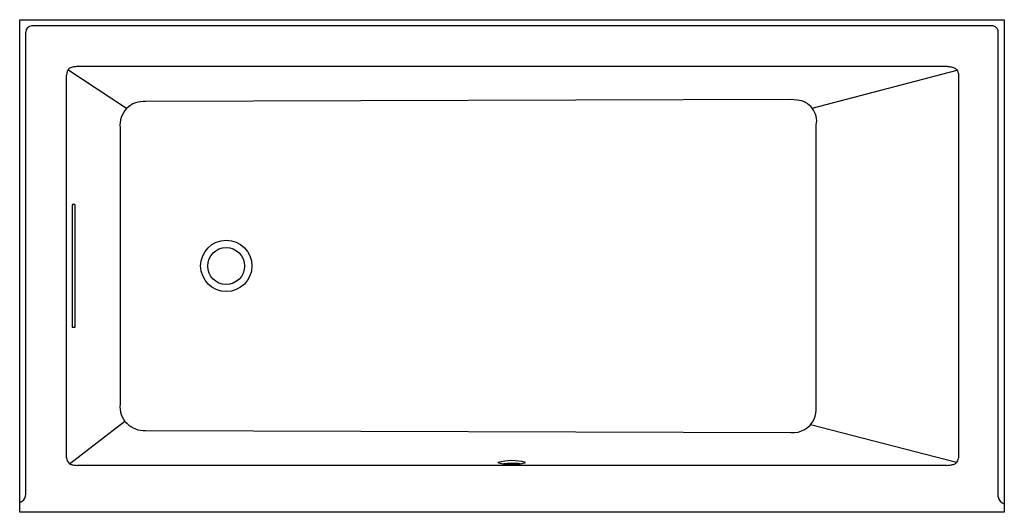
# Model space of a CAD drawing. Units: inches. Extents: x 4388.9 to 4448.9, y 181.3 to 211.3.
import ezdxf

# ---------------------------------------------------------------- set-up
doc = ezdxf.new("R2010")
doc.units = ezdxf.units.IN
doc.header["$LTSCALE"] = 0.64311
doc.header["$MEASUREMENT"] = 0
doc.layers.get('0').update_dxf_attribs({"color": 255, "linetype": 'CONTINUOUS'})
doc.layers.get('Defpoints').update_dxf_attribs({"linetype": 'CONTINUOUS'})
doc.styles.get("Standard").update_dxf_attribs({"font": 'txt', "width": 0.8})

msp = doc.modelspace()

# ---------------------------------------------------------------- linework, layer by layer
for p, q in [((4388.881, 181.335), (4388.881, 211.335)), ((4388.881, 211.335), (4448.878, 211.335)), ((4448.878, 211.335), (4448.878, 181.335)), ((4448.128, 210.959), (4389.631, 210.959)), ((4389.256, 182.429), (4389.256, 210.584)), ((4448.503, 182.273), (4448.503, 210.581)), ((4395.394, 205.924), (4391.819, 208.282)), ((4445.413, 208.475), (4392.349, 208.475)), ((4437.179, 205.94), (4446.001, 208.271)), ((4391.74, 184.643), (4391.74, 207.983)), ((4446.078, 208.052), (4446.078, 184.627)), ((4435.867, 206.471), (4396.559, 206.344)), ((4436.26, 206.438), (4435.867, 206.471)), ((4394.996, 204.752), (4394.996, 187.917)), ((4437.424, 187.74), (4437.424, 204.924)), ((4392.078, 199.959), (4392.078, 192.709)), ((4392.104, 200.084), (4392.094, 200.075)), ((4392.234, 200.084), (4392.104, 200.084)), ((4392.244, 200.075), (4392.234, 200.084)), ((4392.26, 192.709), (4392.26, 199.959)), ((4392.104, 192.584), (4392.094, 192.594)), ((4392.244, 192.594), (4392.234, 192.584)), ((4392.234, 192.584), (4392.104, 192.584)), ((4391.917, 184.286), (4395.29, 186.885)), ((4445.968, 184.365), (4437.064, 186.662)), ((4396.559, 186.325), (4435.869, 186.197)), ((4445.357, 184.194), (4392.405, 184.194)), ((4448.878, 181.335), (4388.881, 181.335))]:
    msp.add_line(p, q)
for centre, radius in [((4401.469, 196.341), 1.561), ((4401.461, 196.334), 1.125)]:
    msp.add_circle(centre, radius)
for centre, radius, start, end in [((4389.631, 210.584), 0.375, 90.01861, 179.95376), ((4448.128, 210.584), 0.375, 359.46924, 89.9975), ((4392.148, 208.065), 0.394, 135.58667, 163.6109), ((4392.249, 207.805), 0.659, 102.75725, 125.55852), ((4392.357, 207.267), 1.208, 90.35952, 102.09108), ((4445.312, 206.797), 1.68, 78.08891, 86.53776), ((4445.466, 207.526), 0.936, 62.04306, 78.08891), ((4445.762, 208.085), 0.302, 31.00936, 62.04306), ((4445.682, 208.037), 0.396, 2.20731, 31.00936), ((4393.807, 207.771), 2.077, 168.73106, 174.12725), ((4436.16, 205.157), 1.285, 349.58259, 85.5474), ((4396.413, 204.924), 1.427, 84.11784, 186.93349), ((4392.35, 199.98), 0.273, 159.81333, 184.42245), ((4391.988, 199.98), 0.273, 355.57755, 20.18667), ((4392.35, 192.688), 0.273, 175.57755, 200.18667), ((4391.988, 192.688), 0.273, 339.81333, 4.42245), ((4396.439, 187.77), 1.451, 174.21344, 274.73531), ((4435.376, 187.721), 2.048, 339.66017, 0.52888), ((4436.002, 187.624), 1.433, 264.65306, 334.60306), ((4392.252, 184.674), 0.513, 183.43897, 229.15965), ((4392.263, 185.064), 0.852, 246.02952, 259.51869), ((4392.458, 186.07), 1.877, 259.23505, 268.37985), ((4418.871, 181.36), 3.125, 74.55634, 105.90109), ((4418.848, 187.017), 2.779, 252.53922, 287.9182), ((4418.888, 180.155), 4.161, 83.30462, 97.35098), ((4445.304, 186.07), 1.877, 271.62015, 280.76495), ((4445.5, 185.064), 0.852, 280.48131, 295.63547), ((4445.707, 184.637), 0.377, 295.28844, 332.25519), ((4445.664, 184.634), 0.414, 335.42185, 358.99726), ((4388.71, 182.454), 0.546, 306.73639, 357.35972), ((4388.894, 182.208), 0.24, 267.03344, 306.73639), ((4449.003, 182.342), 0.504, 187.79363, 255.65558)]:
    msp.add_arc(centre, radius, start, end)

# ---------------------------------------------------------------- texts
at = {"layer": 'Defpoints'}
for tag, p, s in [('MODELNUMBER', (4418.875, 196.423), 'K-1121-LW'), ('TRADENAME', (4418.875, 196.421), 'UNDERSCORE'), ('PRODUCT', (4418.875, 196.42), 'BATH')]:
    msp.add_attdef(tag, p, s, height=0.001, dxfattribs=at)

doc.saveas('drawing.dxf')
